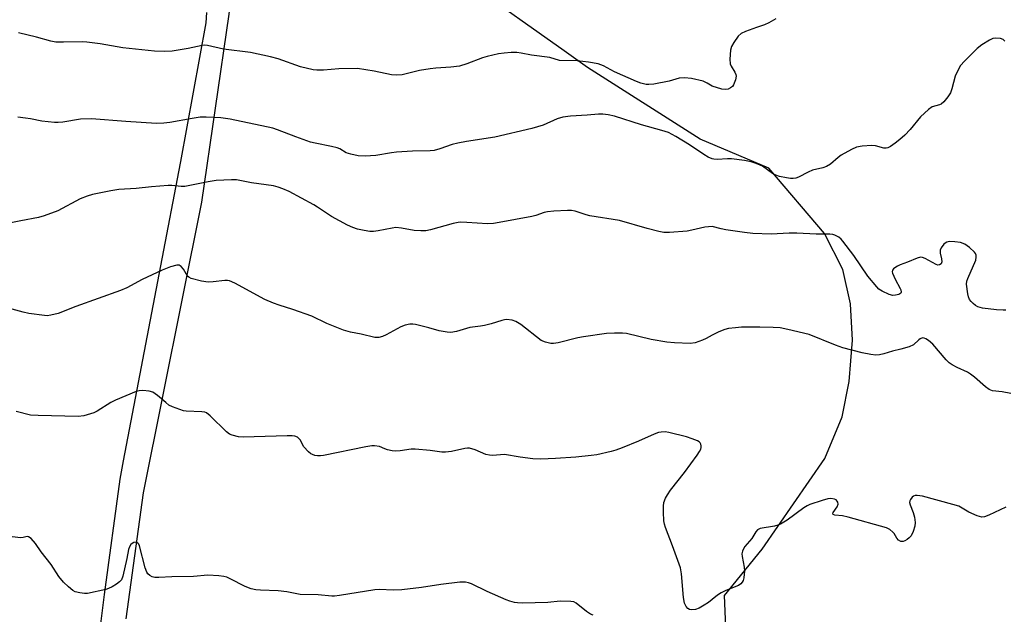
# Model space of a CAD drawing. Units: inches. Extents: x 1321762 to 1327762, y 517447 to 521448.
# Drawn here: x 1325795 to 1326087, y 517815 to 517991 of the extents above; entities that cross this region are included whole.
import ezdxf

# ---------------------------------------------------------------- set-up
doc = ezdxf.new("R2010")
doc.units = ezdxf.units.IN
doc.header["$MEASUREMENT"] = 0
for name, color, linetype in [('NTRL-Trees', 3, 'Continuous'), ('TRANS-Road', 130, 'Continuous'), ('Undefined', 1, 'Continuous')]:
    doc.layers.add(name, color=color, linetype=linetype)

msp = doc.modelspace()

# ---------------------------------------------------------------- linework, layer by layer
at = {"layer": 'NTRL-Trees'}
msp.add_lwpolyline([(1326140.28, 517763.23), (1326071.09, 517750.67), (1326022.1, 517760.07), (1326005.22, 517783.28), (1326003.64, 517820.59), (1326014.83, 517834.41), (1326033.39, 517861.26), (1326038.53, 517873.63), (1326040.59, 517884.09), (1326041.64, 517896.29), (1326041.05, 517907.09), (1326038.78, 517917.33), (1326033.3, 517927.93), (1326016.81, 517947.39), (1325996.44, 517955.97), (1325962.97, 517977.21), (1325956.06, 517982.13), (1325928.14, 518002), (1325936.59, 518055.04), (1325944.93, 518125.87), (1325953.26, 518196.71), (1325976.34, 518289.32)], dxfattribs=at)
at = {"layer": 'TRANS-Road'}
for points in [[(1325759.65, 518089.15), (1325822.95, 518048.36), (1325833.62, 518041.38), (1325840.02, 518037.39), (1325846.18, 518031.78), (1325851.18, 518025.12), (1325854.83, 518017.64), (1325857.01, 518009.6), (1325857.64, 518001.29), (1325856.69, 517993.02), (1325848.54, 517937.27), (1325831.25, 517851.06), (1325826.07, 517813.67)], [(1325817.16, 517800.34), (1325819.75, 517820.88), (1325824.38, 517855.15), (1325825.37, 517860.51), (1325836.46, 517918.43), (1325842.29, 517948.85), (1325842.37, 517949.34), (1325849.87, 517990.48), (1325850.1, 517993.47)]]:
    msp.add_lwpolyline(points, dxfattribs=at)
at = {"layer": 'Undefined'}
for points, elevation in [([(1326018.89, 517991.61), (1326016.83, 517990.43), (1326015.49, 517989.82), (1326013.18, 517989.08), (1326009.86, 517987.88), (1326008.56, 517987.27), (1326007.75, 517986.51), (1326006.45, 517984.63), (1326005.76, 517983.38), (1326005.47, 517982.29), (1326005.24, 517979.68), (1326005.31, 517978.28), (1326005.59, 517977.56), (1326006.72, 517975.78), (1326007, 517975.08), (1326007.09, 517974.61), (1326006.95, 517973.55), (1326006.33, 517972.02), (1326006.02, 517971.6), (1326005.41, 517971.13), (1326004.7, 517970.81), (1326003.94, 517970.64), (1326002.82, 517970.77), (1326000, 517971.67)], 412), ([(1326000, 517971.67), (1325998.55, 517972.56), (1325997.32, 517973.13), (1325993.82, 517973.89), (1325991.77, 517974.18), (1325990.23, 517974.03), (1325987.27, 517973.19), (1325982.67, 517972.29), (1325981.23, 517972.12), (1325980.41, 517972.18), (1325978.82, 517972.59), (1325977.51, 517973.08), (1325971.07, 517975.95), (1325967.76, 517977.7), (1325966.15, 517978.26), (1325963.29, 517978.77), (1325959.92, 517979.17), (1325954.69, 517979.28), (1325951.89, 517980.12), (1325946.38, 517980.84), (1325943.36, 517981.45), (1325942.03, 517981.62), (1325940.35, 517981.63), (1325938.35, 517981.48), (1325936.64, 517981.21), (1325933.28, 517980.5), (1325931.89, 517980.11), (1325927.23, 517978.25), (1325925.07, 517977.58), (1325922.48, 517977.26), (1325918.06, 517977.01), (1325916.32, 517976.83), (1325913.21, 517976.3), (1325908.06, 517975.03), (1325906.28, 517974.88), (1325904.92, 517974.99), (1325899.78, 517976.09), (1325894.78, 517976.87), (1325889.28, 517976.8), (1325884.76, 517976.42), (1325882.78, 517976.4), (1325881.64, 517976.49), (1325877.88, 517977.41), (1325871.24, 517979.75), (1325869, 517980.37), (1325863.02, 517981.64), (1325855.05, 517982.67), (1325850.34, 517983.75), (1325849.54, 517983.79), (1325848.72, 517983.72), (1325844.59, 517982.79), (1325839.79, 517982.01), (1325837.48, 517981.97), (1325834.59, 517982.08), (1325830.86, 517982.41), (1325825.16, 517983.05), (1325818.53, 517984.21), (1325814.48, 517984.7), (1325813.32, 517984.76), (1325807.57, 517984.66), (1325805.29, 517984.75), (1325803.85, 517985.05), (1325799.57, 517986.18), (1325794.23, 517987.45)], 412), ([(1326086.81, 517984.98), (1326086.28, 517985.54), (1326085.54, 517985.82), (1326084.11, 517985.92), (1326083.26, 517985.81), (1326082.22, 517985.34), (1326080, 517983.91), (1326078.59, 517982.85), (1326074.79, 517979.1), (1326073.63, 517977.77), (1326072.91, 517976.49), (1326072.07, 517974.58), (1326071.06, 517970.83), (1326070.66, 517969.71), (1326069.93, 517968.53), (1326068.7, 517967), (1326067.89, 517966.31), (1326067.4, 517966.1), (1326065.28, 517965.49), (1326064.12, 517964.71), (1326061.8, 517962.59), (1326058.68, 517958.78), (1326057.09, 517957.11), (1326055.64, 517955.82), (1326054.28, 517954.75), (1326052.86, 517953.74), (1326052.12, 517953.36), (1326051.64, 517953.24), (1326050.88, 517953.28), (1326048.44, 517953.97), (1326047.33, 517954.11), (1326044.5, 517953.86), (1326042.83, 517953.55), (1326041.27, 517952.86), (1326038.27, 517951.18), (1326037.34, 517950.48), (1326035.1, 517948.57), (1326033.88, 517947.83), (1326032.81, 517947.45), (1326029.77, 517946.74), (1326028.47, 517946.18), (1326025.63, 517944.67), (1326024.83, 517944.4), (1326024.01, 517944.3), (1326023.18, 517944.31), (1326022.01, 517944.47), (1326019.98, 517944.91), (1326018.85, 517945.25), (1326017.86, 517945.78), (1326014.89, 517947.91), (1326013.07, 517948.75), (1326011.54, 517949.21), (1326009.59, 517949.58), (1326005.73, 517950.1), (1326004.58, 517950.13), (1326001.49, 517949.95), (1326000.53, 517950.03), (1326000, 517950.15)], 410), ([(1326000, 517950.15), (1325998.84, 517950.65), (1325997.52, 517951.37), (1325993.22, 517954.26), (1325989.19, 517956.71), (1325986.99, 517957.88), (1325985.04, 517958.53), (1325978.99, 517960.24), (1325971.02, 517962.73), (1325969.15, 517963.17), (1325967.54, 517963.39), (1325966.27, 517963.37), (1325962.88, 517963.08), (1325957.93, 517962.79), (1325955.71, 517962.49), (1325954.05, 517961.95), (1325949.85, 517960.05), (1325946.54, 517959.06), (1325935.55, 517956.58), (1325927.14, 517955.3), (1325924.57, 517954.8), (1325922.9, 517954.36), (1325919.25, 517953.06), (1325917.56, 517952.62), (1325916.4, 517952.51), (1325911.12, 517952.35), (1325906.4, 517952.06), (1325904.93, 517951.89), (1325900.24, 517951.07), (1325897.05, 517950.86), (1325895.04, 517951.04), (1325892.78, 517951.45), (1325891.44, 517951.94), (1325889.59, 517953.11), (1325888.8, 517953.41), (1325887.11, 517953.81), (1325882.24, 517954.71), (1325880.83, 517955.04), (1325876.48, 517956.59), (1325871.1, 517958.73), (1325869.67, 517959.2), (1325857.07, 517961.84), (1325854.28, 517962.28), (1325849.87, 517962.46), (1325848.12, 517962.42), (1325845.79, 517962.08), (1325839.1, 517960.88), (1325837.41, 517960.72), (1325835.18, 517960.62), (1325826.08, 517961.2), (1325815.93, 517962), (1325812.64, 517961.87), (1325807.44, 517960.99), (1325806.04, 517960.84), (1325804.89, 517960.84), (1325801.14, 517961.24), (1325797.83, 517961.95), (1325796.38, 517962.17), (1325794.05, 517962.46)], 410), ([(1326000, 517930.02), (1325998.92, 517929.98), (1325997.79, 517929.82), (1325993.97, 517928.92), (1325992.53, 517928.66), (1325987.34, 517928.29), (1325985.61, 517928.31), (1325984.19, 517928.57), (1325980.75, 517929.46), (1325972.51, 517931.87), (1325963.72, 517933.22), (1325962.61, 517933.49), (1325959.33, 517934.55), (1325958.27, 517934.76), (1325957.13, 517934.82), (1325953.06, 517934.6), (1325951.17, 517934.39), (1325950.16, 517934.15), (1325947.65, 517933.31), (1325946.53, 517933.03), (1325936.83, 517931.2), (1325935.1, 517930.95), (1325933.36, 517930.86), (1325927.24, 517931.28), (1325925.48, 517931.32), (1325924.61, 517931.24), (1325923.19, 517930.91), (1325916.45, 517929.06), (1325915.06, 517928.77), (1325913.63, 517928.73), (1325911.64, 517928.85), (1325907.88, 517929.58), (1325906.2, 517929.74), (1325905.09, 517929.6), (1325900.93, 517928.72), (1325899.55, 517928.55), (1325898.44, 517928.54), (1325896.77, 517928.83), (1325894.84, 517929.3), (1325893.46, 517929.78), (1325891.83, 517930.49), (1325887.06, 517932.97), (1325882.97, 517935.76), (1325881.85, 517936.44), (1325874.5, 517940.38), (1325872.63, 517941.23), (1325871.26, 517941.74), (1325869.87, 517942.06), (1325863.37, 517943.03), (1325858.9, 517943.87), (1325857.46, 517943.92), (1325852.84, 517943.66), (1325850.53, 517943.33), (1325845.05, 517942.18), (1325843.6, 517941.94), (1325842.47, 517941.93), (1325839.74, 517942.19), (1325838.6, 517942.17), (1325833.74, 517941.76), (1325829.13, 517941.27), (1325823.98, 517940.97), (1325821.69, 517940.63), (1325816.25, 517939.56), (1325814.63, 517939.07), (1325812.53, 517938.26), (1325805.92, 517934.71), (1325801.86, 517933.18), (1325800.17, 517932.72), (1325794.94, 517931.77), (1325791.51, 517931.02)], 408), ([(1326087.07, 517905.28), (1326086.27, 517905.23), (1326084.34, 517905.31), (1326080.17, 517905.83), (1326079.45, 517905.98), (1326078.76, 517906.23), (1326078.06, 517906.66), (1326077.42, 517907.19), (1326076.83, 517907.77), (1326076.35, 517908.42), (1326076.05, 517909.21), (1326075.85, 517910.06), (1326075.44, 517912.95), (1326075.51, 517913.79), (1326075.77, 517914.63), (1326078.15, 517920.11), (1326078.33, 517920.94), (1326078.27, 517921.59), (1326078.12, 517922), (1326077.82, 517922.45), (1326076.33, 517923.8), (1326074.9, 517924.81), (1326073.66, 517925.26), (1326071.98, 517925.49), (1326070.31, 517925.56), (1326069.55, 517925.41), (1326069.12, 517925.15), (1326068.74, 517924.79), (1326067.93, 517923.73), (1326067.64, 517923.01), (1326067.64, 517922.18), (1326067.99, 517920.43), (1326068.06, 517919.6), (1326067.89, 517919.02), (1326067.44, 517918.66), (1326066.96, 517918.62), (1326066.47, 517918.77), (1326063.14, 517920.59), (1326062.34, 517920.87), (1326061.79, 517920.91), (1326060.75, 517920.7), (1326057.94, 517919.51), (1326055.72, 517918.69), (1326054.92, 517918.31), (1326054.19, 517917.83), (1326053.77, 517917.47), (1326053.46, 517917.08), (1326053.35, 517916.65), (1326053.43, 517916.17), (1326054.25, 517914.39), (1326055.79, 517911.69), (1326055.97, 517911.22), (1326056.03, 517910.6), (1326055.91, 517910.25), (1326055.39, 517909.89), (1326054.4, 517909.64), (1326053.6, 517909.63), (1326052.51, 517909.93), (1326050.41, 517910.91), (1326049.44, 517911.51), (1326048.79, 517912.11), (1326046.11, 517915.3), (1326041.97, 517921.45), (1326038.78, 517925.65), (1326038.21, 517926.31), (1326037.57, 517926.87), (1326036.34, 517927.51), (1326035.8, 517927.65), (1326034.93, 517927.74), (1326030.8, 517927.78), (1326025.12, 517928.04), (1326022.81, 517928.03), (1326017.47, 517927.79), (1326012.03, 517927.96), (1326009.59, 517928.22), (1326004.03, 517929.04), (1326002.66, 517929.31), (1326000, 517930.02)], 408), ([(1326000, 517897.85), (1325998.25, 517896.83), (1325997.09, 517896.29), (1325994.9, 517895.56), (1325993.49, 517895.35), (1325988.83, 517895.53), (1325986.51, 517895.78), (1325981.89, 517896.49), (1325974.58, 517898.27), (1325973.41, 517898.39), (1325971.02, 517898.44), (1325968.64, 517898.32), (1325961.85, 517897.37), (1325960.11, 517897.01), (1325954.34, 517895.54), (1325952.97, 517895.34), (1325952.14, 517895.35), (1325950.55, 517895.7), (1325949.31, 517896.28), (1325943.22, 517900.98), (1325941.81, 517901.92), (1325940.72, 517902.26), (1325938.98, 517902.42), (1325938.41, 517902.39), (1325937.56, 517902.21), (1325934.47, 517901.21), (1325932.46, 517900.66), (1325931.3, 517900.46), (1325928.12, 517900.09), (1325924.19, 517898.9), (1325922.52, 517898.58), (1325921.37, 517898.67), (1325919.07, 517899.11), (1325915.96, 517900), (1325912.03, 517900.98), (1325911.19, 517901.1), (1325910.35, 517901.08), (1325908.96, 517900.8), (1325907.61, 517900.33), (1325903.26, 517897.88), (1325902.22, 517897.38), (1325901.12, 517897.13), (1325899.97, 517897.17), (1325895.89, 517898.09), (1325892.7, 517898.68), (1325890.61, 517899.28), (1325885.75, 517901.31), (1325881.21, 517903.47), (1325875.58, 517905.46), (1325871.53, 517906.69), (1325869.86, 517907.31), (1325867.29, 517908.43), (1325858.4, 517913.21), (1325856.83, 517913.89), (1325856.28, 517913.99), (1325855.43, 517913.99), (1325851.96, 517913.59), (1325850.53, 517913.53), (1325848.54, 517913.86), (1325845.46, 517914.64), (1325844.74, 517915), (1325844.39, 517915.33), (1325843.2, 517917.39), (1325842.53, 517918.23), (1325841.93, 517918.55), (1325841.21, 517918.57), (1325839.34, 517918.04), (1325836.9, 517917.05), (1325830.92, 517914.3), (1325826.36, 517911.9), (1325824.54, 517911.06), (1325811.23, 517906.29), (1325806.02, 517904.28), (1325803.86, 517903.72), (1325802.78, 517903.59), (1325801.93, 517903.62), (1325797.37, 517904.28), (1325795.67, 517904.66), (1325789.13, 517906.43)], 406), ([(1326088.61, 517880.5), (1326086.03, 517881.02), (1326083.14, 517881.32), (1326082.13, 517881.68), (1326081.02, 517882.49), (1326077.78, 517885.39), (1326076.65, 517886.3), (1326075.68, 517886.84), (1326072.63, 517888.22), (1326071.17, 517889.03), (1326070.26, 517889.66), (1326069.44, 517890.48), (1326065.48, 517895.14), (1326064.12, 517896.27), (1326063.39, 517896.72), (1326062.9, 517896.93), (1326062.4, 517896.99), (1326061.68, 517896.77), (1326061.27, 517896.48), (1326059.66, 517894.98), (1326058.39, 517894.38), (1326055.92, 517893.63), (1326053.51, 517893.06), (1326050.94, 517892.33), (1326049.58, 517892.02), (1326048.49, 517891.89), (1326047.07, 517892.04), (1326044.52, 517892.56), (1326038.76, 517894.11), (1326036.59, 517894.83), (1326028.75, 517898), (1326022.45, 517899.49), (1326020.15, 517899.95), (1326018.06, 517900.1), (1326014.17, 517900.24), (1326008.68, 517900.15), (1326006.93, 517900.04), (1326004.87, 517899.75), (1326003.72, 517899.49), (1326001.95, 517898.82), (1326000, 517897.85)], 406), ([(1326000, 517819.45), (1325998.87, 517818.55), (1325997.64, 517817.73), (1325996.1, 517816.87), (1325995.04, 517816.44), (1325993.98, 517816.35), (1325993.22, 517816.49), (1325992.79, 517816.74), (1325992.26, 517817.37), (1325991.83, 517818.39), (1325991.51, 517820.02), (1325990.88, 517827.04), (1325990.57, 517828.84), (1325988.26, 517835.32), (1325986.14, 517840.74), (1325985.86, 517841.75), (1325985.7, 517842.72), (1325985.51, 517845.35), (1325985.52, 517847.08), (1325985.67, 517848.21), (1325986.13, 517849.53), (1325986.7, 517850.48), (1325987.67, 517851.84), (1325991.74, 517857.1), (1325995.53, 517862.27), (1325996.27, 517863.37), (1325996.59, 517864.03), (1325996.73, 517864.51), (1325996.76, 517865), (1325996.67, 517865.46), (1325996.45, 517865.87), (1325996.09, 517866.2), (1325995.63, 517866.47), (1325994.07, 517867.12), (1325992.4, 517867.65), (1325987.18, 517869), (1325986.02, 517869.15), (1325984.86, 517869.1), (1325984.07, 517868.91), (1325982.78, 517868.45), (1325978.16, 517866.37), (1325973.31, 517864.46), (1325971.4, 517863.76), (1325970.01, 517863.37), (1325965.78, 517862.38), (1325964.08, 517862.09), (1325959.53, 517861.62), (1325953.56, 517861.22), (1325949.13, 517861.07), (1325946.83, 517861.12), (1325943, 517861.64), (1325938.38, 517862.42), (1325934.84, 517862.17), (1325933.96, 517862.19), (1325932.87, 517862.47), (1325929.72, 517863.85), (1325928.03, 517864.28), (1325927.46, 517864.3), (1325926.61, 517864.19), (1325922.64, 517863.36), (1325920.91, 517863.11), (1325919.78, 517863.16), (1325916.32, 517863.65), (1325911.86, 517864.06), (1325910.67, 517863.99), (1325907.41, 517863.52), (1325906.22, 517863.43), (1325905.08, 517863.54), (1325903.67, 517863.83), (1325902.86, 517864.1), (1325901.31, 517864.8), (1325899.89, 517865.03), (1325899.02, 517864.97), (1325897.27, 517864.67), (1325884.68, 517862.17), (1325883.81, 517862.04), (1325882.94, 517862.01), (1325882.17, 517862.16), (1325881.43, 517862.43), (1325880.97, 517862.68), (1325880.29, 517863.21), (1325878.9, 517864.71), (1325877.76, 517866.79), (1325877.43, 517867.22), (1325876.99, 517867.53), (1325876.21, 517867.83), (1325875.43, 517867.94), (1325873.99, 517867.96), (1325860.89, 517867.53), (1325859.47, 517867.66), (1325857.59, 517868.14), (1325856.85, 517868.49), (1325855.96, 517869.18), (1325851.12, 517873.88), (1325850.01, 517874.77), (1325849.5, 517874.98), (1325848.67, 517875.12), (1325844.03, 517875.27), (1325843.23, 517875.43), (1325842.11, 517875.78), (1325839.9, 517876.61), (1325838.86, 517877.11), (1325837.91, 517877.81), (1325835.45, 517879.95), (1325834.07, 517880.9), (1325833.04, 517881.22), (1325831.1, 517881.39), (1325830, 517881.33), (1325829.17, 517881.12), (1325822.98, 517878.57), (1325821.68, 517877.88), (1325817.64, 517875.32), (1325816.6, 517874.8), (1325813.6, 517873.94), (1325811.91, 517873.69), (1325800.13, 517873.96), (1325797.8, 517874.13), (1325793.57, 517875.14)], 404), ([(1326087.13, 517846.78), (1326082.09, 517844.43), (1326080.76, 517843.93), (1326079.96, 517843.87), (1326078.59, 517844.28), (1326076.15, 517845.37), (1326073.1, 517847.08), (1326071.41, 517847.65), (1326062.42, 517850.12), (1326060.75, 517850.31), (1326060.23, 517850.27), (1326059.75, 517850.08), (1326059.34, 517849.76), (1326058.82, 517849.13), (1326058.6, 517848.67), (1326058.55, 517848.2), (1326058.74, 517847.49), (1326059.58, 517845.24), (1326059.95, 517843.86), (1326060.22, 517842.28), (1326060.14, 517841.22), (1326059.63, 517839.61), (1326059, 517838.36), (1326058.45, 517837.75), (1326057.81, 517837.23), (1326057.13, 517836.81), (1326056.66, 517836.65), (1326055.97, 517836.67), (1326055.3, 517837.02), (1326054.79, 517837.61), (1326053.96, 517838.99), (1326053.61, 517839.43), (1326052.73, 517840.18), (1326051.72, 517840.69), (1326040.35, 517843.84), (1326038.64, 517844.21), (1326036.37, 517844.45), (1326035.86, 517844.62), (1326035.76, 517844.85), (1326035.88, 517845.19), (1326037.03, 517846.87), (1326037.34, 517847.66), (1326037.27, 517848.26), (1326037.06, 517848.64), (1326036.74, 517848.95), (1326036.27, 517849.18), (1326035.18, 517849.36), (1326034.32, 517849.28), (1326032.6, 517848.8), (1326028.96, 517847.6), (1326028.17, 517847.23), (1326027.19, 517846.6), (1326022.28, 517842.92), (1326020.29, 517841.79), (1326019.51, 517841.44), (1326018.43, 517841.14), (1326014.27, 517840.48), (1326013.8, 517840.31), (1326013.4, 517840.05), (1326012.93, 517839.49), (1326011.74, 517837.56), (1326009.68, 517835.16), (1326009.25, 517834.49), (1326008.94, 517833.78), (1326008.83, 517833), (1326008.88, 517832.16), (1326009.47, 517829.04), (1326009.58, 517827.89), (1326009.35, 517825.88), (1326009.14, 517825.05), (1326008.92, 517824.56), (1326008.46, 517824.04), (1326007.79, 517823.62), (1326004.01, 517822.12), (1326002.69, 517821.44), (1326001.55, 517820.71), (1326000, 517819.45)], 404), ([(1325964.7, 517814.78), (1325963.92, 517815.12), (1325962.7, 517815.9), (1325959.65, 517818.36), (1325958.94, 517818.7), (1325958.12, 517818.86), (1325954.94, 517818.98), (1325951.29, 517818.59), (1325943.69, 517818.38), (1325942.23, 517818.41), (1325941.37, 517818.53), (1325939.96, 517818.91), (1325938.87, 517819.32), (1325933.24, 517821.77), (1325928.57, 517824.04), (1325927.77, 517824.36), (1325926.83, 517824.58), (1325925.11, 517824.55), (1325919.49, 517823.91), (1325913.78, 517823.03), (1325907.92, 517822.32), (1325905.37, 517822.21), (1325901.33, 517822.38), (1325899.95, 517822.33), (1325889.46, 517820.64), (1325888.02, 517820.46), (1325887.15, 517820.43), (1325883.09, 517820.81), (1325877.78, 517820.94), (1325873.81, 517821.71), (1325871.23, 517822.05), (1325866.04, 517822.16), (1325864.62, 517822.27), (1325863.29, 517822.62), (1325861.47, 517823.28), (1325857.06, 517825.55), (1325856.01, 517826.02), (1325855.17, 517826.24), (1325853.7, 517826.44), (1325850.46, 517826.65), (1325846.15, 517826.23), (1325839.77, 517826.11), (1325835.88, 517825.92), (1325834.7, 517825.97), (1325833.93, 517826.2), (1325833.23, 517826.58), (1325832.63, 517827.07), (1325832.31, 517827.5), (1325831.81, 517828.84), (1325830.14, 517835.37), (1325829.94, 517835.82), (1325829.67, 517836.17), (1325829.14, 517836.43), (1325828.48, 517836.34), (1325828.02, 517836.07), (1325827.61, 517835.7), (1325827.18, 517835.01), (1325826.93, 517834.22), (1325826.4, 517831.61), (1325825.17, 517826.37), (1325824.76, 517825.3), (1325824.24, 517824.66), (1325823.31, 517823.98), (1325822.05, 517823.23), (1325821, 517822.7), (1325820.18, 517822.43), (1325814.69, 517821.26), (1325813.82, 517821.21), (1325812.43, 517821.37), (1325811.08, 517821.72), (1325810.36, 517822.1), (1325809.04, 517823.17), (1325807.59, 517824.53), (1325806.21, 517826.25), (1325803.9, 517829.79), (1325801.03, 517833.53), (1325799.29, 517836.07), (1325798, 517837.48), (1325797.21, 517838.01), (1325796.85, 517838.07), (1325795.68, 517837.79), (1325794.86, 517837.77), (1325790.83, 517838.23)], 402)]:
    msp.add_lwpolyline(points, dxfattribs=dict(at, elevation=elevation))

doc.saveas('drawing.dxf')
